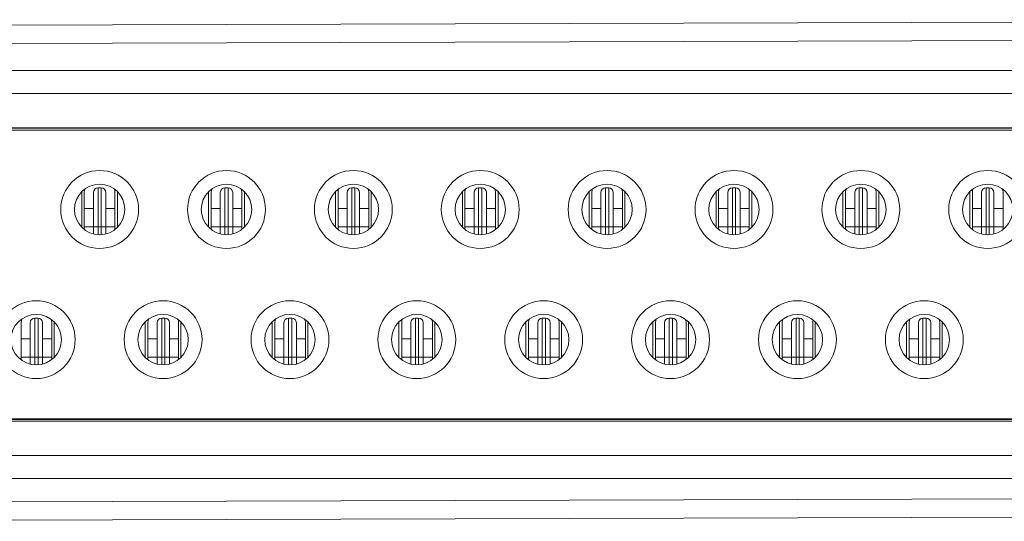
# Model space of a CAD drawing. Units: millimetres. Extents: x 3137 to 3743, y 1330 to 1755.
# Drawn here: x 3289 to 3310, y 1520 to 1531 of the extents above; entities that cross this region are included whole.
import ezdxf

# ---------------------------------------------------------------- set-up
doc = ezdxf.new("R2010")
doc.units = ezdxf.units.MM

# ---------------------------------------------------------------- blocks, each defined once
blk = doc.blocks.new('A$C33EE5DFE')
at = {"color": 7, "linetype": 'Continuous', "lineweight": 15}
for p, q in [((7.304, 10.798), (59.204, 10.942)), ((59.205, 10.542), (7.306, 10.398)), ((7.83, 9.832), (58.67, 9.832)), ((7.83, 9.332), (58.67, 9.332)), ((7.83, 8.582), (58.67, 8.582)), ((58.335, 8.572), (8.165, 8.572)), ((8.25, 8.532), (58.25, 8.532)), ((19.01, 7.189), (19.01, 6.414)), ((19.065, 7.172), (19.065, 6.822)), ((19.265, 7.172), (19.265, 6.822)), ((19.435, 7.272), (19.365, 7.272)), ((19.365, 6.422), (19.365, 7.272)), ((19.435, 6.422), (19.435, 7.272)), ((19.535, 6.822), (19.535, 7.172)), ((19.735, 7.172), (19.735, 6.822)), ((19.79, 6.414), (19.79, 7.189)), ((21.78, 7.189), (21.78, 6.414)), ((21.835, 7.172), (21.835, 6.822)), ((22.035, 7.172), (22.035, 6.822)), ((22.205, 7.272), (22.135, 7.272)), ((22.135, 6.422), (22.135, 7.272)), ((22.205, 6.422), (22.205, 7.272)), ((22.305, 6.822), (22.305, 7.172)), ((22.505, 7.172), (22.505, 6.822)), ((22.56, 6.414), (22.56, 7.189)), ((24.55, 7.189), (24.55, 6.414)), ((24.605, 7.172), (24.605, 6.822)), ((24.805, 7.172), (24.805, 6.822)), ((24.975, 7.272), (24.905, 7.272)), ((24.905, 6.422), (24.905, 7.272)), ((24.975, 6.422), (24.975, 7.272)), ((25.075, 6.822), (25.075, 7.172)), ((25.275, 7.172), (25.275, 6.822)), ((25.33, 6.414), (25.33, 7.189)), ((27.32, 7.189), (27.32, 6.414)), ((27.375, 7.172), (27.375, 6.822)), ((27.575, 7.172), (27.575, 6.822)), ((27.745, 7.272), (27.675, 7.272)), ((27.675, 6.422), (27.675, 7.272)), ((27.745, 6.422), (27.745, 7.272)), ((27.845, 6.822), (27.845, 7.172)), ((28.045, 7.172), (28.045, 6.822)), ((28.1, 6.414), (28.1, 7.189)), ((30.09, 7.189), (30.09, 6.414)), ((30.145, 7.172), (30.145, 6.822)), ((30.345, 7.172), (30.345, 6.822)), ((30.515, 7.272), (30.445, 7.272)), ((30.445, 6.422), (30.445, 7.272)), ((30.515, 6.422), (30.515, 7.272)), ((30.615, 6.822), (30.615, 7.172)), ((30.815, 7.172), (30.815, 6.822)), ((30.87, 6.414), (30.87, 7.189)), ((32.86, 7.189), (32.86, 6.414)), ((32.915, 7.172), (32.915, 6.822)), ((33.115, 7.172), (33.115, 6.822)), ((33.285, 7.272), (33.215, 7.272)), ((33.215, 6.422), (33.215, 7.272)), ((33.285, 6.422), (33.285, 7.272)), ((33.385, 6.822), (33.385, 7.172)), ((33.585, 7.172), (33.585, 6.822)), ((33.64, 6.414), (33.64, 7.189)), ((35.63, 7.189), (35.63, 6.414)), ((35.685, 7.172), (35.685, 6.822)), ((35.885, 7.172), (35.885, 6.822)), ((36.055, 7.272), (35.985, 7.272)), ((35.985, 6.422), (35.985, 7.272)), ((36.055, 6.422), (36.055, 7.272)), ((36.155, 6.822), (36.155, 7.172)), ((36.355, 7.172), (36.355, 6.822)), ((36.41, 6.414), (36.41, 7.189)), ((38.4, 7.189), (38.4, 6.414)), ((38.455, 7.172), (38.455, 6.822)), ((38.655, 7.172), (38.655, 6.822)), ((38.825, 7.272), (38.755, 7.272)), ((38.755, 6.422), (38.755, 7.272)), ((38.825, 6.422), (38.825, 7.272)), ((38.925, 6.822), (38.925, 7.172)), ((39.125, 7.172), (39.125, 6.822)), ((19.265, 6.822), (19.065, 6.822)), ((19.065, 6.822), (19.065, 6.422)), ((19.265, 6.822), (19.265, 6.422)), ((19.535, 6.822), (19.735, 6.822)), ((19.535, 6.422), (19.535, 6.822)), ((19.735, 6.422), (19.735, 6.822)), ((22.035, 6.822), (21.835, 6.822)), ((21.835, 6.822), (21.835, 6.422)), ((22.035, 6.822), (22.035, 6.422)), ((22.305, 6.822), (22.505, 6.822)), ((22.305, 6.422), (22.305, 6.822)), ((22.505, 6.422), (22.505, 6.822)), ((24.805, 6.822), (24.605, 6.822)), ((24.605, 6.822), (24.605, 6.422)), ((24.805, 6.822), (24.805, 6.422)), ((25.075, 6.822), (25.275, 6.822)), ((25.075, 6.422), (25.075, 6.822)), ((25.275, 6.422), (25.275, 6.822)), ((27.575, 6.822), (27.375, 6.822)), ((27.375, 6.822), (27.375, 6.422)), ((27.575, 6.822), (27.575, 6.422)), ((27.845, 6.822), (28.045, 6.822)), ((27.845, 6.422), (27.845, 6.822)), ((28.045, 6.422), (28.045, 6.822)), ((30.345, 6.822), (30.145, 6.822)), ((30.145, 6.822), (30.145, 6.422)), ((30.345, 6.822), (30.345, 6.422)), ((30.615, 6.822), (30.815, 6.822)), ((30.615, 6.422), (30.615, 6.822)), ((30.815, 6.422), (30.815, 6.822)), ((33.115, 6.822), (32.915, 6.822)), ((32.915, 6.822), (32.915, 6.422)), ((33.115, 6.822), (33.115, 6.422)), ((33.385, 6.822), (33.585, 6.822)), ((33.385, 6.422), (33.385, 6.822)), ((33.585, 6.422), (33.585, 6.822)), ((35.885, 6.822), (35.685, 6.822)), ((35.685, 6.822), (35.685, 6.422)), ((35.885, 6.822), (35.885, 6.422)), ((36.155, 6.822), (36.355, 6.822)), ((36.155, 6.422), (36.155, 6.822)), ((36.355, 6.422), (36.355, 6.822)), ((38.655, 6.822), (38.455, 6.822)), ((38.455, 6.822), (38.455, 6.422)), ((38.655, 6.822), (38.655, 6.422)), ((38.925, 6.822), (39.125, 6.822)), ((38.925, 6.422), (38.925, 6.822)), ((39.125, 6.422), (39.125, 6.822)), ((19.265, 6.422), (19.065, 6.422)), ((19.065, 6.422), (19.065, 6.365)), ((19.365, 6.422), (19.265, 6.422)), ((19.265, 6.422), (19.265, 6.268)), ((19.435, 6.422), (19.365, 6.422)), ((19.535, 6.422), (19.435, 6.422)), ((19.535, 6.422), (19.735, 6.422)), ((19.535, 6.268), (19.535, 6.422)), ((19.735, 6.365), (19.735, 6.422)), ((22.035, 6.422), (21.835, 6.422)), ((21.835, 6.422), (21.835, 6.365)), ((22.135, 6.422), (22.035, 6.422)), ((22.035, 6.422), (22.035, 6.268)), ((22.205, 6.422), (22.135, 6.422)), ((22.305, 6.422), (22.205, 6.422)), ((22.305, 6.422), (22.505, 6.422)), ((22.305, 6.268), (22.305, 6.422)), ((22.505, 6.365), (22.505, 6.422)), ((24.805, 6.422), (24.605, 6.422)), ((24.605, 6.422), (24.605, 6.365)), ((24.905, 6.422), (24.805, 6.422)), ((24.805, 6.422), (24.805, 6.268)), ((24.975, 6.422), (24.905, 6.422)), ((25.075, 6.422), (24.975, 6.422)), ((25.075, 6.422), (25.275, 6.422)), ((25.075, 6.268), (25.075, 6.422)), ((25.275, 6.365), (25.275, 6.422)), ((27.575, 6.422), (27.375, 6.422)), ((27.375, 6.422), (27.375, 6.365)), ((27.675, 6.422), (27.575, 6.422)), ((27.575, 6.422), (27.575, 6.268)), ((27.745, 6.422), (27.675, 6.422)), ((27.845, 6.422), (27.745, 6.422)), ((27.845, 6.422), (28.045, 6.422)), ((27.845, 6.268), (27.845, 6.422)), ((28.045, 6.365), (28.045, 6.422)), ((30.345, 6.422), (30.145, 6.422)), ((30.145, 6.422), (30.145, 6.365)), ((30.445, 6.422), (30.345, 6.422)), ((30.345, 6.422), (30.345, 6.268)), ((30.515, 6.422), (30.445, 6.422)), ((30.615, 6.422), (30.515, 6.422)), ((30.615, 6.422), (30.815, 6.422)), ((30.615, 6.268), (30.615, 6.422)), ((30.815, 6.365), (30.815, 6.422)), ((33.115, 6.422), (32.915, 6.422)), ((32.915, 6.422), (32.915, 6.365)), ((33.215, 6.422), (33.115, 6.422)), ((33.115, 6.422), (33.115, 6.268)), ((33.285, 6.422), (33.215, 6.422)), ((33.385, 6.422), (33.285, 6.422)), ((33.385, 6.422), (33.585, 6.422)), ((33.385, 6.268), (33.385, 6.422)), ((33.585, 6.365), (33.585, 6.422)), ((35.885, 6.422), (35.685, 6.422)), ((35.685, 6.422), (35.685, 6.365)), ((35.985, 6.422), (35.885, 6.422)), ((35.885, 6.422), (35.885, 6.268)), ((36.055, 6.422), (35.985, 6.422)), ((36.155, 6.422), (36.055, 6.422)), ((36.155, 6.422), (36.355, 6.422)), ((36.155, 6.268), (36.155, 6.422)), ((36.355, 6.365), (36.355, 6.422)), ((38.655, 6.422), (38.455, 6.422)), ((38.455, 6.422), (38.455, 6.365)), ((38.755, 6.422), (38.655, 6.422)), ((38.655, 6.422), (38.655, 6.268)), ((38.825, 6.422), (38.755, 6.422)), ((38.925, 6.422), (38.825, 6.422)), ((38.925, 6.422), (39.125, 6.422)), ((38.925, 6.268), (38.925, 6.422)), ((39.125, 6.365), (39.125, 6.422)), ((17.685, 4.332), (17.685, 3.982)), ((17.885, 4.332), (17.885, 3.982)), ((18.055, 4.432), (17.985, 4.432)), ((17.985, 3.582), (17.985, 4.432)), ((18.055, 3.582), (18.055, 4.432)), ((18.155, 3.982), (18.155, 4.332)), ((18.355, 4.332), (18.355, 3.982)), ((18.405, 4.349), (18.405, 3.574)), ((20.395, 3.574), (20.395, 4.349)), ((20.455, 4.332), (20.455, 3.982)), ((20.655, 4.332), (20.655, 3.982)), ((20.825, 4.432), (20.755, 4.432)), ((20.755, 3.582), (20.755, 4.432)), ((20.825, 3.582), (20.825, 4.432)), ((20.925, 3.982), (20.925, 4.332)), ((21.125, 4.332), (21.125, 3.982)), ((21.175, 4.349), (21.175, 3.574)), ((23.165, 3.574), (23.165, 4.349)), ((23.225, 4.332), (23.225, 3.982)), ((23.425, 4.332), (23.425, 3.982)), ((23.595, 4.432), (23.525, 4.432)), ((23.525, 3.582), (23.525, 4.432)), ((23.595, 3.582), (23.595, 4.432)), ((23.695, 3.982), (23.695, 4.332)), ((23.895, 4.332), (23.895, 3.982)), ((23.945, 4.349), (23.945, 3.574)), ((25.935, 3.574), (25.935, 4.349)), ((25.995, 4.332), (25.995, 3.982)), ((26.195, 4.332), (26.195, 3.982)), ((26.365, 4.432), (26.295, 4.432)), ((26.295, 3.582), (26.295, 4.432)), ((26.365, 3.582), (26.365, 4.432)), ((26.465, 3.982), (26.465, 4.332)), ((26.665, 4.332), (26.665, 3.982)), ((26.715, 4.349), (26.715, 3.574)), ((28.705, 3.574), (28.705, 4.349)), ((28.765, 4.332), (28.765, 3.982)), ((28.965, 4.332), (28.965, 3.982)), ((29.135, 4.432), (29.065, 4.432)), ((29.065, 3.582), (29.065, 4.432)), ((29.135, 3.582), (29.135, 4.432)), ((29.235, 3.982), (29.235, 4.332)), ((29.435, 4.332), (29.435, 3.982)), ((29.485, 4.349), (29.485, 3.574)), ((31.475, 3.574), (31.475, 4.349)), ((31.535, 4.332), (31.535, 3.982)), ((31.735, 4.332), (31.735, 3.982)), ((31.905, 4.432), (31.835, 4.432)), ((31.835, 3.582), (31.835, 4.432)), ((31.905, 3.582), (31.905, 4.432)), ((32.005, 3.982), (32.005, 4.332)), ((32.205, 4.332), (32.205, 3.982)), ((32.255, 4.349), (32.255, 3.574)), ((34.245, 3.574), (34.245, 4.349)), ((34.305, 4.332), (34.305, 3.982)), ((34.505, 4.332), (34.505, 3.982)), ((34.675, 4.432), (34.605, 4.432)), ((34.605, 3.582), (34.605, 4.432)), ((34.675, 3.582), (34.675, 4.432)), ((34.775, 3.982), (34.775, 4.332)), ((34.975, 4.332), (34.975, 3.982)), ((35.025, 4.349), (35.025, 3.574)), ((37.015, 3.574), (37.015, 4.349)), ((37.075, 4.332), (37.075, 3.982)), ((37.275, 4.332), (37.275, 3.982)), ((37.445, 4.432), (37.375, 4.432)), ((37.375, 3.582), (37.375, 4.432)), ((37.445, 3.582), (37.445, 4.432)), ((37.545, 3.982), (37.545, 4.332)), ((37.745, 4.332), (37.745, 3.982)), ((37.795, 4.349), (37.795, 3.574)), ((17.885, 3.982), (17.685, 3.982)), ((17.685, 3.982), (17.685, 3.582)), ((17.885, 3.982), (17.885, 3.582)), ((18.155, 3.982), (18.355, 3.982)), ((18.155, 3.582), (18.155, 3.982)), ((18.355, 3.982), (18.355, 3.582)), ((20.655, 3.982), (20.455, 3.982)), ((20.455, 3.982), (20.455, 3.582)), ((20.655, 3.982), (20.655, 3.582)), ((20.925, 3.982), (21.125, 3.982)), ((20.925, 3.582), (20.925, 3.982)), ((21.125, 3.982), (21.125, 3.582)), ((23.425, 3.982), (23.225, 3.982)), ((23.225, 3.982), (23.225, 3.582)), ((23.425, 3.982), (23.425, 3.582)), ((23.695, 3.982), (23.895, 3.982)), ((23.695, 3.582), (23.695, 3.982)), ((23.895, 3.982), (23.895, 3.582)), ((26.195, 3.982), (25.995, 3.982)), ((25.995, 3.982), (25.995, 3.582)), ((26.195, 3.982), (26.195, 3.582)), ((26.465, 3.982), (26.665, 3.982)), ((26.465, 3.582), (26.465, 3.982)), ((26.665, 3.982), (26.665, 3.582)), ((28.965, 3.982), (28.765, 3.982)), ((28.765, 3.982), (28.765, 3.582)), ((28.965, 3.982), (28.965, 3.582)), ((29.235, 3.982), (29.435, 3.982)), ((29.235, 3.582), (29.235, 3.982)), ((29.435, 3.982), (29.435, 3.582)), ((31.735, 3.982), (31.535, 3.982)), ((31.535, 3.982), (31.535, 3.582)), ((31.735, 3.982), (31.735, 3.582)), ((32.005, 3.982), (32.205, 3.982)), ((32.005, 3.582), (32.005, 3.982)), ((32.205, 3.982), (32.205, 3.582)), ((34.505, 3.982), (34.305, 3.982)), ((34.305, 3.982), (34.305, 3.582)), ((34.505, 3.982), (34.505, 3.582)), ((34.775, 3.982), (34.975, 3.982)), ((34.775, 3.582), (34.775, 3.982)), ((34.975, 3.982), (34.975, 3.582)), ((37.275, 3.982), (37.075, 3.982)), ((37.075, 3.982), (37.075, 3.582)), ((37.275, 3.982), (37.275, 3.582)), ((37.545, 3.982), (37.745, 3.982)), ((37.545, 3.582), (37.545, 3.982)), ((37.745, 3.982), (37.745, 3.582)), ((17.885, 3.582), (17.685, 3.582)), ((17.685, 3.582), (17.685, 3.522)), ((17.985, 3.582), (17.885, 3.582)), ((17.885, 3.582), (17.885, 3.427)), ((18.055, 3.582), (17.985, 3.582)), ((18.155, 3.582), (18.055, 3.582)), ((18.155, 3.582), (18.355, 3.582)), ((18.155, 3.43), (18.155, 3.582)), ((18.355, 3.529), (18.355, 3.582)), ((20.655, 3.582), (20.455, 3.582)), ((20.455, 3.582), (20.455, 3.522)), ((20.755, 3.582), (20.655, 3.582)), ((20.655, 3.582), (20.655, 3.427)), ((20.825, 3.582), (20.755, 3.582)), ((20.925, 3.582), (20.825, 3.582)), ((20.925, 3.582), (21.125, 3.582)), ((20.925, 3.43), (20.925, 3.582)), ((21.125, 3.529), (21.125, 3.582)), ((23.425, 3.582), (23.225, 3.582)), ((23.225, 3.582), (23.225, 3.522)), ((23.525, 3.582), (23.425, 3.582)), ((23.425, 3.582), (23.425, 3.427)), ((23.595, 3.582), (23.525, 3.582)), ((23.695, 3.582), (23.595, 3.582)), ((23.695, 3.582), (23.895, 3.582)), ((23.695, 3.43), (23.695, 3.582)), ((23.895, 3.529), (23.895, 3.582)), ((26.195, 3.582), (25.995, 3.582)), ((25.995, 3.582), (25.995, 3.522)), ((26.295, 3.582), (26.195, 3.582)), ((26.195, 3.582), (26.195, 3.427)), ((26.365, 3.582), (26.295, 3.582)), ((26.465, 3.582), (26.365, 3.582)), ((26.465, 3.582), (26.665, 3.582)), ((26.465, 3.43), (26.465, 3.582)), ((26.665, 3.529), (26.665, 3.582)), ((28.965, 3.582), (28.765, 3.582)), ((28.765, 3.582), (28.765, 3.522)), ((29.065, 3.582), (28.965, 3.582)), ((28.965, 3.582), (28.965, 3.427)), ((29.135, 3.582), (29.065, 3.582)), ((29.235, 3.582), (29.135, 3.582)), ((29.235, 3.582), (29.435, 3.582)), ((29.235, 3.43), (29.235, 3.582)), ((29.435, 3.529), (29.435, 3.582)), ((31.735, 3.582), (31.535, 3.582)), ((31.535, 3.582), (31.535, 3.522)), ((31.835, 3.582), (31.735, 3.582)), ((31.735, 3.582), (31.735, 3.427)), ((31.905, 3.582), (31.835, 3.582)), ((32.005, 3.582), (31.905, 3.582)), ((32.005, 3.582), (32.205, 3.582)), ((32.005, 3.43), (32.005, 3.582)), ((32.205, 3.529), (32.205, 3.582)), ((34.505, 3.582), (34.305, 3.582)), ((34.305, 3.582), (34.305, 3.522)), ((34.605, 3.582), (34.505, 3.582)), ((34.505, 3.582), (34.505, 3.427)), ((34.675, 3.582), (34.605, 3.582)), ((34.775, 3.582), (34.675, 3.582)), ((34.775, 3.582), (34.975, 3.582)), ((34.775, 3.43), (34.775, 3.582)), ((34.975, 3.529), (34.975, 3.582)), ((37.275, 3.582), (37.075, 3.582)), ((37.075, 3.582), (37.075, 3.522)), ((37.375, 3.582), (37.275, 3.582)), ((37.275, 3.582), (37.275, 3.427)), ((37.445, 3.582), (37.375, 3.582)), ((37.545, 3.582), (37.445, 3.582)), ((37.545, 3.582), (37.745, 3.582)), ((37.545, 3.43), (37.545, 3.582)), ((37.745, 3.529), (37.745, 3.582)), ((57.982, 2.182), (8.518, 2.182)), ((8.756, 2.222), (57.744, 2.222)), ((57.703, 2.232), (8.797, 2.232)), ((57.982, 1.432), (8.518, 1.432)), ((57.982, 0.932), (8.518, 0.932)), ((8.166, 0.4), (58.373, 0.539)), ((58.374, 0.139), (8.167, 0))]:
    blk.add_line(p, q, dxfattribs=at)
at = {"color": 8, "linetype": 'Continuous', "lineweight": 15}
for p, q in [((19.365, 6.253), (19.365, 6.422)), ((19.435, 6.253), (19.435, 6.422)), ((22.135, 6.253), (22.135, 6.422)), ((22.205, 6.253), (22.205, 6.422)), ((24.905, 6.253), (24.905, 6.422)), ((24.975, 6.253), (24.975, 6.422)), ((27.675, 6.253), (27.675, 6.422)), ((27.745, 6.253), (27.745, 6.422)), ((30.445, 6.253), (30.445, 6.422)), ((30.515, 6.253), (30.515, 6.422)), ((33.215, 6.253), (33.215, 6.422)), ((33.285, 6.253), (33.285, 6.422)), ((35.985, 6.253), (35.985, 6.422)), ((36.055, 6.253), (36.055, 6.422)), ((38.755, 6.253), (38.755, 6.422)), ((38.825, 6.253), (38.825, 6.422)), ((17.985, 3.412), (17.985, 3.582)), ((18.055, 3.413), (18.055, 3.582)), ((20.755, 3.412), (20.755, 3.582)), ((20.825, 3.413), (20.825, 3.582)), ((23.525, 3.412), (23.525, 3.582)), ((23.595, 3.413), (23.595, 3.582)), ((26.295, 3.412), (26.295, 3.582)), ((26.365, 3.413), (26.365, 3.582)), ((29.065, 3.412), (29.065, 3.582)), ((29.135, 3.413), (29.135, 3.582)), ((31.835, 3.412), (31.835, 3.582)), ((31.905, 3.413), (31.905, 3.582)), ((34.605, 3.412), (34.605, 3.582)), ((34.675, 3.413), (34.675, 3.582)), ((37.375, 3.412), (37.375, 3.582)), ((37.445, 3.413), (37.445, 3.582))]:
    blk.add_line(p, q, dxfattribs=at)
at = {"color": 7, "linetype": 'Continuous', "lineweight": 15, "flags": 128}
for points in [[(19.074, 7.244), (19.071, 7.23), (19.065, 7.172)], [(19.735, 7.172), (19.729, 7.23), (19.726, 7.244)], [(21.844, 7.244), (21.841, 7.23), (21.835, 7.172)], [(22.505, 7.172), (22.499, 7.23), (22.496, 7.244)], [(24.614, 7.244), (24.611, 7.23), (24.605, 7.172)], [(25.275, 7.172), (25.269, 7.23), (25.266, 7.244)], [(27.384, 7.244), (27.381, 7.23), (27.375, 7.172)], [(28.045, 7.172), (28.039, 7.23), (28.036, 7.244)], [(30.154, 7.244), (30.151, 7.23), (30.145, 7.172)], [(30.815, 7.172), (30.809, 7.23), (30.806, 7.244)], [(32.924, 7.244), (32.921, 7.23), (32.915, 7.172)], [(33.585, 7.172), (33.579, 7.23), (33.576, 7.244)], [(35.694, 7.244), (35.691, 7.23), (35.685, 7.172)], [(36.355, 7.172), (36.349, 7.23), (36.346, 7.244)], [(38.464, 7.244), (38.461, 7.23), (38.455, 7.172)], [(39.125, 7.172), (39.119, 7.23), (39.116, 7.244)], [(17.695, 4.409), (17.691, 4.39), (17.685, 4.332)], [(18.355, 4.332), (18.349, 4.39), (18.347, 4.4)], [(20.465, 4.409), (20.461, 4.39), (20.455, 4.332)], [(21.125, 4.332), (21.119, 4.39), (21.117, 4.4)], [(23.235, 4.409), (23.231, 4.39), (23.225, 4.332)], [(23.895, 4.332), (23.889, 4.39), (23.887, 4.4)], [(26.005, 4.409), (26.001, 4.39), (25.995, 4.332)], [(26.665, 4.332), (26.659, 4.39), (26.657, 4.4)], [(28.775, 4.409), (28.771, 4.39), (28.765, 4.332)], [(29.435, 4.332), (29.429, 4.39), (29.427, 4.4)], [(31.545, 4.409), (31.541, 4.39), (31.535, 4.332)], [(32.205, 4.332), (32.199, 4.39), (32.197, 4.4)], [(34.315, 4.409), (34.311, 4.39), (34.305, 4.332)], [(34.975, 4.332), (34.969, 4.39), (34.967, 4.4)], [(37.085, 4.409), (37.081, 4.39), (37.075, 4.332)], [(37.745, 4.332), (37.739, 4.39), (37.737, 4.4)]]:
    blk.add_lwpolyline(points, dxfattribs=at)
at = {"color": 7, "linetype": 'Continuous', "lineweight": 15}
for centre, radius in [((19.4, 6.802), 0.85), ((22.17, 6.802), 0.85), ((24.94, 6.802), 0.85), ((27.71, 6.802), 0.85), ((30.48, 6.802), 0.85), ((33.25, 6.802), 0.85), ((36.02, 6.802), 0.85), ((38.79, 6.802), 0.85), ((19.4, 6.802), 0.55), ((22.17, 6.802), 0.55), ((24.94, 6.802), 0.55), ((27.71, 6.802), 0.55), ((30.48, 6.802), 0.55), ((33.25, 6.802), 0.55), ((36.02, 6.802), 0.55), ((38.79, 6.802), 0.55), ((18.015, 3.962), 0.85), ((20.785, 3.962), 0.85), ((23.555, 3.962), 0.85), ((26.325, 3.962), 0.85), ((29.095, 3.962), 0.85), ((31.865, 3.962), 0.85), ((34.635, 3.962), 0.85), ((37.405, 3.962), 0.85), ((18.015, 3.962), 0.55), ((20.785, 3.962), 0.55), ((23.555, 3.962), 0.55), ((26.325, 3.962), 0.55), ((29.095, 3.962), 0.55), ((31.865, 3.962), 0.55), ((34.635, 3.962), 0.55), ((37.405, 3.962), 0.55)]:
    blk.add_circle(centre, radius, dxfattribs=at)
for centre, start, end in [((19.365, 7.172), 90, 180), ((19.435, 7.172), 0, 90), ((22.135, 7.172), 90, 180), ((22.205, 7.172), 0, 90), ((24.905, 7.172), 90, 180), ((24.975, 7.172), 0, 90), ((27.675, 7.172), 90, 180), ((27.745, 7.172), 0, 90), ((30.445, 7.172), 90, 180), ((30.515, 7.172), 0, 90), ((33.215, 7.172), 90, 180), ((33.285, 7.172), 0, 90), ((35.985, 7.172), 90, 180), ((36.055, 7.172), 0, 90), ((38.755, 7.172), 90, 180), ((38.825, 7.172), 0, 90), ((17.985, 4.332), 90, 180), ((18.055, 4.332), 0, 90), ((20.755, 4.332), 90, 180), ((20.825, 4.332), 0, 90), ((23.525, 4.332), 90, 180), ((23.595, 4.332), 0, 90), ((26.295, 4.332), 90, 180), ((26.365, 4.332), 0, 90), ((29.065, 4.332), 90, 180), ((29.135, 4.332), 0, 90), ((31.835, 4.332), 90, 180), ((31.905, 4.332), 0, 90), ((34.605, 4.332), 90, 180), ((34.675, 4.332), 0, 90), ((37.375, 4.332), 90, 180), ((37.445, 4.332), 0, 90)]:
    blk.add_arc(centre, 0.1, start, end, dxfattribs=at)

msp = doc.modelspace()

# ---------------------------------------------------------------- block references
msp.add_blockref('A$C33EE5DFE', (3270.977, 1519.895))

doc.saveas('drawing.dxf')
